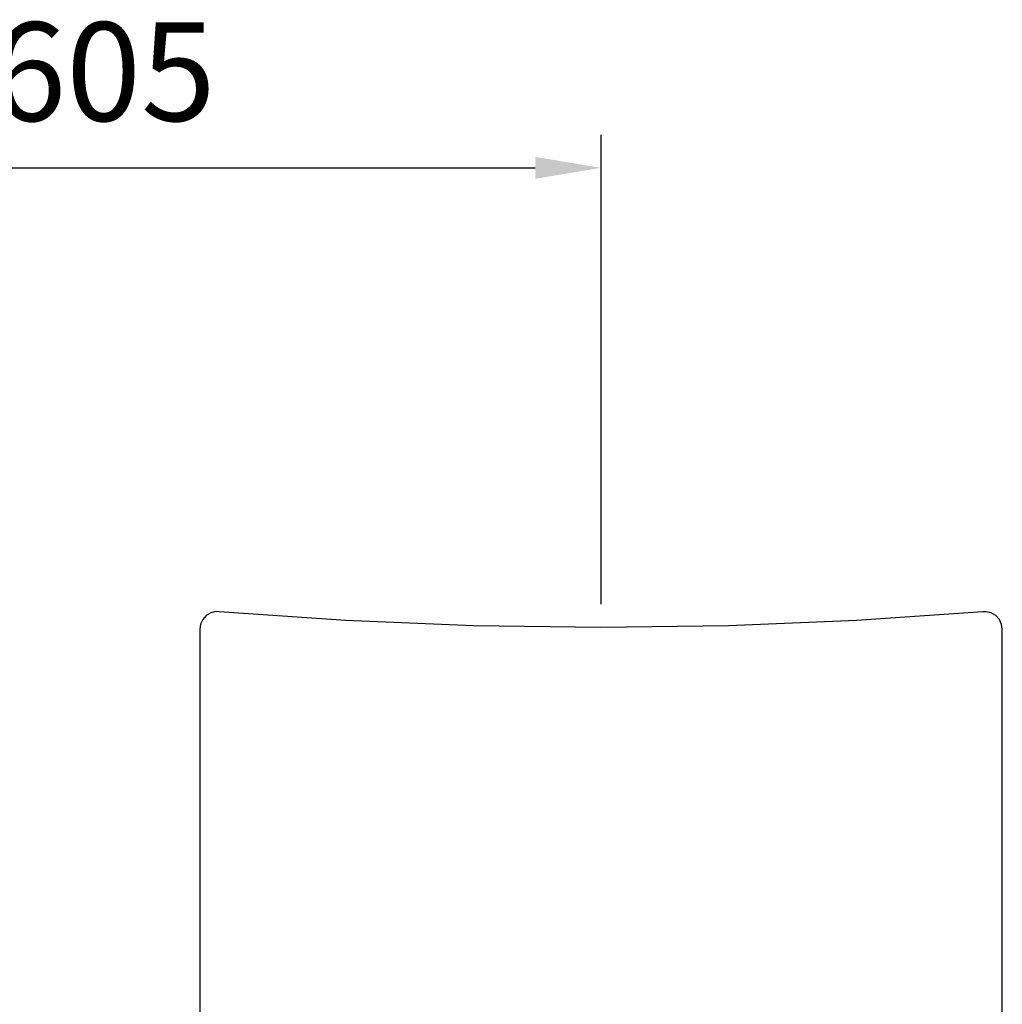
# Model space of a CAD drawing. Units: millimetres. Extents: x 110 to 4310, y 60 to 6000.
# Drawn here: x 2146 to 2744, y 4303 to 4902 of the extents above; entities that cross this region are included whole.
import ezdxf

# ---------------------------------------------------------------- set-up
doc = ezdxf.new("R2010")
doc.units = ezdxf.units.MM
doc.header["$LTSCALE"] = 500
doc.layers.add('Cotas_Figueras', color=6, linetype='Continuous')
doc.layers.add('FIGUERAS_FLEX 6040 GPL', color=7, linetype='Continuous')
doc.styles.add('COTA20_2018', font='calibri.ttf', dxfattribs={"height": 60})
doc.dimstyles.new('COTA20_2018', dxfattribs={"dimtxt": 60, "dimasz": 40, "dimexe": 20, "dimexo": 20, "dimgap": 20, "dimtad": 1, "dimdec": 0, "dimtxsty": 'COTA20_2018', "dimcen": 2.5, "dimclrd": 4, "dimclre": 4, "dimclrt": 150, "dimadec": 0, "dimazin": 0, "dimtfac": 1, "dimtdec": 0, "dimtmove": 0, "dimatfit": 3, "dimfxl": 1, "dimarcsym": 0})

# ---------------------------------------------------------------- blocks, each defined once
blk = doc.blocks.new('F6040GP')
at = {"linetype": 'Continuous'}
for p, q in [((70.24, 948.93), (70.24, 948.93)), ((534.76, 948.93), (534.76, 948.93)), ((58.5, 938.21), (58.5, 693.93)), ((546.5, 938.21), (546.5, 938.21)), ((546.5, 372.05), (546.5, 938.21))]:
    blk.add_line(p, q, dxfattribs=at)
for points in [[(70.24, 948.93), (68.48, 948.94), (65.29, 948.2), (62.48, 946.56), (60.31, 944.18), (58.94, 941.25), (58.5, 938.21)], [(534.76, 948.93), (457.83, 943.62), (380.06, 940.39), (302.54, 939.32), (225.03, 940.39), (147.27, 943.62), (70.24, 948.93)], [(546.5, 938.21), (546.07, 941.22), (544.72, 944.14), (542.57, 946.52), (539.8, 948.17), (536.63, 948.93), (534.76, 948.93)]]:
    blk.add_lwpolyline(points, dxfattribs=at)
blk = doc.blocks.new('*D13')
at = {"layer": 'Cotas_Figueras', "color": 4, "lineweight": -2, "transparency": 16777216}
for p, q in [((1894.6, 4546.79), (1894.6, 4832.29)), ((2499.6, 4546.79), (2499.6, 4832.29)), ((1934.6, 4812.29), (2459.6, 4812.29))]:
    blk.add_line(p, q, dxfattribs=at)
at = {"layer": 'Cotas_Figueras', "color": 4, "transparency": 16777216}
for points in [[(1934.6, 4818.95), (1934.6, 4805.62), (1894.6, 4812.29)], [(2459.6, 4818.95), (2459.6, 4805.62), (2499.6, 4812.29)]]:
    blk.add_solid(points, dxfattribs=at)
at = {"layer": 'Defpoints', "color": 0, "transparency": 16777216}
for p in [(2499.6, 4812.29), (1894.6, 4526.79), (2499.6, 4526.79)]:
    blk.add_point(p, dxfattribs=at)
at = {"layer": 'Cotas_Figueras', "color": 150, "transparency": 16777216, "insert": (2197.1, 4863.03), "char_height": 60, "attachment_point": 5, "style": 'COTA20_2018'}
blk.add_mtext('605', dxfattribs=at)

msp = doc.modelspace()

# ---------------------------------------------------------------- block references
at = {"layer": 'FIGUERAS_FLEX 6040 GPL'}
msp.add_blockref('F6040GP', (2197.06, 3593.39), dxfattribs=at)

# ---------------------------------------------------------------- dimensions: what is measured, and where the dimension line sits
at = {"layer": 'Cotas_Figueras'}
dim = msp.add_linear_dim(base=(2499.6, 4812.29), p1=(1894.6, 4526.79), p2=(2499.6, 4526.79), dimstyle='COTA20_2018', dxfattribs=at)
dim.commit()
dim.dimension.update_dxf_attribs({"geometry": '*D13', "text_midpoint": (2197.1, 4863.03)})

doc.saveas('drawing.dxf')
